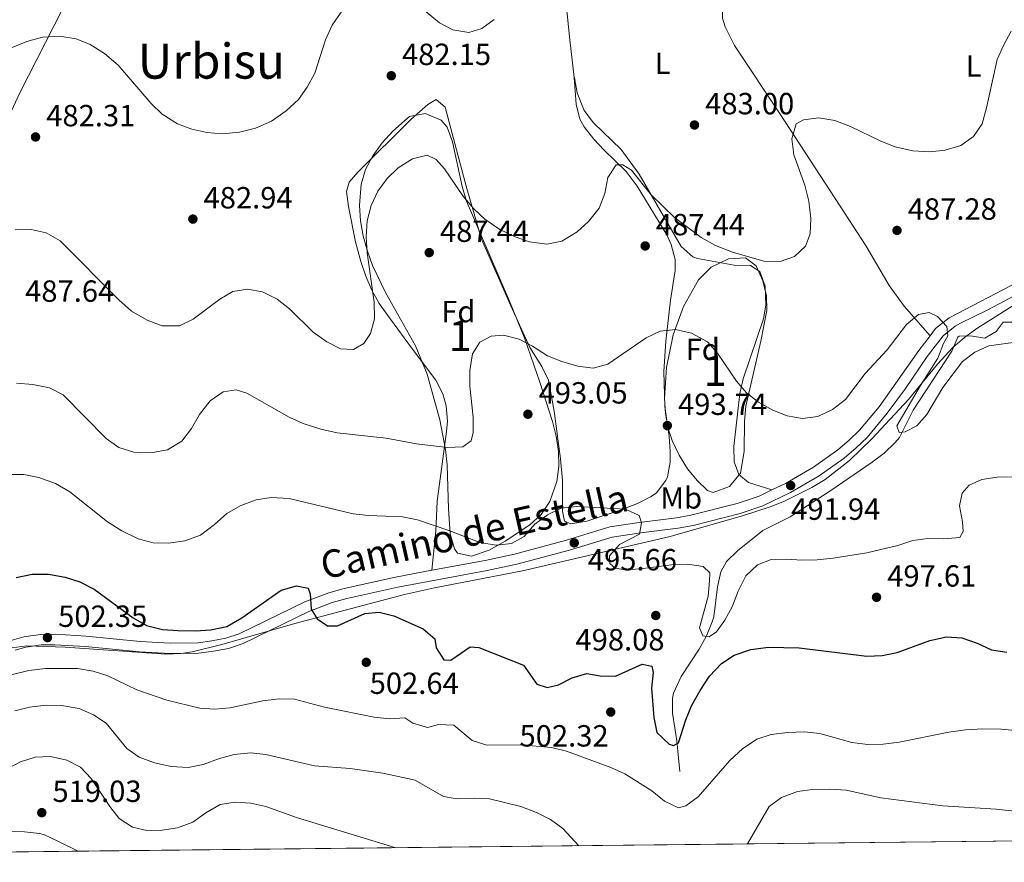
# Model space of a CAD drawing. Units: metres. Extents: x 573362 to 580245, y 4724192 to 4728897.
# Drawn here: x 573728 to 574050, y 4724194 to 4724470 of the extents above; entities that cross this region are included whole.
import ezdxf
from ezdxf.enums import TextEntityAlignment as Align

# ---------------------------------------------------------------- set-up
doc = ezdxf.new("R2010")
doc.units = ezdxf.units.M
doc.header["$MEASUREMENT"] = 0
doc.linetypes.add('DGN Style 3', pattern=[120.93858, 86.3847, -34.55388])
for name, color, linetype, lineweight in [('Nivel 11', 7, 'Continuous', 0), ('Nivel 21', 7, 'Continuous', 0), ('Nivel 35', 7, 'Continuous', 0), ('Nivel 36', 7, 'Continuous', 0), ('Nivel 37', 7, 'Continuous', 0), ('Nivel 4', 7, 'Continuous', 0), ('Nivel 41', 7, 'Continuous', 0), ('Nivel 44', 7, 'Continuous', 0), ('Nivel 45', 7, 'Continuous', 0), ('Nivel 48', 7, 'Continuous', 0), ('Nivel 49', 7, 'Continuous', 0), ('Nivel 5', 7, 'Continuous', 0), ('Nivel 57', 7, 'Continuous', 0), ('Nivel 61', 7, 'Continuous', 0), ('Nivel 7', 7, 'Continuous', 0)]:
    doc.layers.add(name, color=color, linetype=linetype, lineweight=lineweight)
doc.styles.add('Style-arial', font='arial.shx', dxfattribs={"bigfont": 'arialbig.shx'})
doc.styles.add('Style-Arial Narrow', font='txt')
doc.styles.add('Style-Helvetica-Narrow-Oblique', font='txt')
doc.styles.add('Style-Times New Roman', font='txt')

# ---------------------------------------------------------------- blocks, each defined once
blk = doc.blocks.new('5PATER')
at = {"layer": 'Nivel 7', "linetype": 'Continuous', "lineweight": 0}
h = blk.add_hatch(color=51, dxfattribs=at)
edge = h.paths.add_edge_path()
edge.add_ellipse((-0.007756859064102173, 0.0385989248752594), major_axis=(-10.95721237655889, -11.10700355671524), ratio=0.9994222409660316, start_angle=0, end_angle=360)

msp = doc.modelspace()

# ---------------------------------------------------------------- linework, layer by layer
at = {"layer": 'Nivel 11', "color": 142, "linetype": 'DGN Style 3', "lineweight": 13}
msp.add_polyline3d([(573944.0100000016, 4724223.970000001, 502.79), (573943.0300000012, 4724234.050000001, 501.42), (573941.6799999997, 4724243.02, 499.97), (573941.6700000018, 4724247.949999999, 499.15), (573941.9899999984, 4724249.630000001, 498.86), (573944.4400000013, 4724255.1, 497.29), (573950.3999999985, 4724263.970000001, 496.53), (573952.75, 4724268.380000001, 496.16), (573954.6700000018, 4724272.99, 495.78), (573955.2100000009, 4724274.609999999, 495.65), (573956.3299999982, 4724284.449999999, 494.8), (573957.4899999984, 4724289.34, 494.29), (573959.3000000007, 4724292.74, 493.88), (573962.870000001, 4724296.210000001, 493.25), (573971.2300000004, 4724302.880000001, 492.27), (573980.129999999, 4724307.380000001, 491.55), (573993.4800000004, 4724315.91, 491.06), (574006.9299999997, 4724325.189999999, 490.47), (574010.9299999997, 4724328.210000001, 490.3), (574014.5500000007, 4724331.66, 490.15), (574015.9100000001, 4724333.35, 490.08), (574020.3599999994, 4724342.27, 489.62), (574033.0300000012, 4724361.540000001, 488.73), (574035.0300000012, 4724366.109999999, 488.47), (574035.4899999984, 4724366.51, 488.44), (574039.1900000013, 4724366.619999999, 488.21), (574043.8200000003, 4724365.84, 488.04), (574047.5599999987, 4724367.949999999, 487.72), (574049.879999999, 4724371.02, 487.42), (574053.6799999997, 4724371.02, 487.09)], dxfattribs=at)
at = {"layer": 'Nivel 21', "color": 7, "linetype": 'Continuous', "lineweight": 0}
for points in [[(574025.9299999997, 4724366.57, 490.48), (574027.7600000016, 4724368.93, 490.32), (574032.1799999997, 4724372.52, 489.98), (574055.1900000013, 4724384.43, 488.19), (574063.3900000006, 4724389.66, 487.96), (574072.3200000003, 4724396.369999999, 487.72), (574077.4600000009, 4724401.290000001, 487.54), (574098.7699999996, 4724426.290000001, 487.4), (574102.5500000007, 4724429.960000001, 487.36)], [(573974.1900000013, 4724316.140000001, 492.29), (573978.629999999, 4724318.26, 491.98), (573987.7699999996, 4724323.619999999, 491.56), (573995.6999999993, 4724329.210000001, 491.34), (573999.4499999993, 4724332.390000001, 491.28), (574002.8200000003, 4724335.66, 491.23), (574009.2300000004, 4724343.359999999, 491.13), (574022.2399999984, 4724361.790000001, 490.81), (574025.9299999997, 4724366.57, 490.48)], [(573862.9100000001, 4724289.84, 497.68), (573880.3099999987, 4724293.08, 496.66), (573889.9600000009, 4724295.130000001, 496.19), (573906.9499999993, 4724299.66, 495.73), (573921.1099999994, 4724304, 495.3), (573930.7800000012, 4724305.51, 495.04), (573943, 4724306.949999999, 494.48), (573947.6799999997, 4724307.82, 494.23), (573962.7600000016, 4724311.710000001, 493.25), (573969.9499999993, 4724314.119999999, 492.58), (573974.1900000013, 4724316.140000001, 492.29)], [(573723.6600000001, 4724266.35, 502.65), (573725.5399999991, 4724266.98, 502.6), (573729.3500000015, 4724268.040000001, 502.45), (573734.7699999996, 4724268.85, 502.36), (573739.629999999, 4724268.869999999, 502.28), (573749.7800000012, 4724268.279999999, 501.97), (573767.4899999984, 4724266.529999999, 501.17), (573777.2899999991, 4724265.949999999, 501.1), (573786.3900000006, 4724266.08, 500.87), (573790.8900000006, 4724266.68, 500.71), (573795.5100000016, 4724267.560000001, 500.59), (573799.8299999982, 4724268.98, 500.48), (573821.3000000007, 4724279.5, 500), (573829.2100000009, 4724282.470000001, 499.59), (573834.2399999984, 4724283.92, 499.3), (573851.0300000012, 4724287.630000001, 498.38), (573862.9100000001, 4724289.84, 497.68)]]:
    msp.add_polyline3d(points, dxfattribs=at)
at = {"layer": 'Nivel 21', "color": 7, "linetype": 'DGN Style 3', "lineweight": 0}
for points in [[(573726.5399999991, 4724263.73, 502.6), (573730.0599999987, 4724264.710000001, 502.45), (573735.0399999991, 4724265.449999999, 502.36), (573739.5399999991, 4724265.470000001, 502.28), (573749.5199999996, 4724264.890000001, 501.97), (573767.2199999988, 4724263.140000001, 501.17), (573777.2100000009, 4724262.550000001, 501.1), (573786.629999999, 4724262.68, 500.87), (573791.4299999997, 4724263.32, 500.71), (573796.3599999994, 4724264.26, 500.59), (573801.1099999994, 4724265.83, 500.48), (573822.6499999985, 4724276.380000001, 500), (573830.2800000012, 4724279.24, 499.59), (573835.0799999982, 4724280.619999999, 499.3), (573851.7100000009, 4724284.300000001, 498.38), (573880.9800000004, 4724289.74, 496.66), (573890.75, 4724291.83, 496.19), (573907.8900000006, 4724296.390000001, 495.73), (573921.879999999, 4724300.68, 495.3), (573931.2399999984, 4724302.140000001, 495.04), (573943.5100000016, 4724303.59, 494.48), (573948.4200000018, 4724304.5, 494.23), (573963.7300000004, 4724308.439999999, 493.25), (573971.2199999988, 4724310.960000001, 492.58), (573980.2300000004, 4724315.25, 491.98), (573989.6099999994, 4724320.76, 491.56), (573997.7800000012, 4724326.52, 491.34), (574001.7300000004, 4724329.869999999, 491.28), (574005.3200000003, 4724333.35, 491.23), (574011.9100000001, 4724341.27, 491.13), (574017.879999999, 4724349.390000001, 491.04), (574024.9899999984, 4724359.790000001, 490.81), (574030.2100000009, 4724366.540000001, 490.32), (574034.0899999999, 4724369.689999999, 489.98), (574035.8999999985, 4724370.710000001, 489.83), (574044.870000001, 4724375.050000001, 489.11), (574056.9100000001, 4724381.5, 488.19)], [(573651.8900000006, 4724196.85, 515.98), (573660.4100000001, 4724199.890000001, 517.78), (573665.0899999999, 4724201.470000001, 518.34), (573674.2100000009, 4724204.07, 518.3100000000001), (573679.1700000018, 4724204.93, 518.3100000000001), (573684.1499999985, 4724205.210000001, 518.32), (573729.5399999991, 4724204.23, 518.9300000000001), (573734.5100000016, 4724203.67, 519.11), (573736.1700000018, 4724203.199999999, 519.16), (573740.7100000009, 4724201.09, 519.2), (573747.1600000001, 4724197.880000001, 518.82)]]:
    msp.add_polyline3d(points, dxfattribs=at)
at = {"layer": 'Nivel 35', "color": 92, "linetype": 'DGN Style 3', "lineweight": 0}
for points in [[(573867.9499999993, 4724324.4, 497.29), (573867.3500000015, 4724329.32, 496.94), (573865.4899999984, 4724339.09, 496.25), (573861.3200000003, 4724354.040000001, 495.19), (573857.5, 4724363.300000001, 494.48), (573847.75, 4724380.75, 493.07), (573843.5100000016, 4724389.560000001, 492.37), (573841.8000000007, 4724394.290000001, 492.02), (573840.4499999993, 4724399.210000001, 491.68), (573839.5500000007, 4724404.24, 491.34), (573839.1900000013, 4724409.290000001, 491), (573839.7699999996, 4724416.27, 490.54), (573841.2100000009, 4724421.040000001, 490.23), (573843.5500000007, 4724425.550000001, 489.96), (573846.5799999982, 4724429.75, 489.74), (573850.1000000015, 4724433.59, 489.57), (573853.8999999985, 4724437.01, 489.46), (573855.5599999987, 4724438.33, 489.42), (573860.6499999985, 4724439.369999999, 489.41), (573865.9899999984, 4724437.16, 489.45), (573867.870000001, 4724434.869999999, 489.49), (573869.6600000001, 4724430.1, 489.55), (573872.8000000007, 4724415.42, 489.86), (573874.2300000004, 4724410.689999999, 490.04), (573878.4499999993, 4724400.710000001, 490.76), (573888.3500000015, 4724377.890000001, 493.44), (573893.3000000007, 4724365.609999999, 494.55), (573898.2800000012, 4724351.449999999, 495.21), (573902.370000001, 4724338.57, 495.98), (573903.6099999994, 4724333.75, 496.62), (573904.3200000003, 4724328.83, 497.62), (573904.3999999985, 4724323.85, 498.75), (573903.7399999984, 4724318.869999999, 499.83), (573901.5100000016, 4724312.33, 500.83), (573898.6700000018, 4724308.08, 501.22), (573895, 4724304.689999999, 501.47), (573886.8599999994, 4724299.310000001, 501.48), (573881.6499999985, 4724296.4, 501.29), (573875.8399999999, 4724294.460000001, 501.06), (573871.2699999996, 4724295.460000001, 500.8), (573870.3200000003, 4724296.85, 500.7), (573868.9200000018, 4724301.779999999, 500.38), (573868.3500000015, 4724310, 499.72), (573867.9499999993, 4724324.4, 497.29)], [(573940.2600000016, 4724336.23, 497.22), (573939.3099999987, 4724341.18, 496.76), (573938.9899999984, 4724346.17, 496.26), (573939.7300000004, 4724356.16, 495.23), (573941.879999999, 4724366.890000001, 494.22), (573945.2800000012, 4724376.17, 493.37), (573950.1099999994, 4724384.93, 492.57), (573954.2699999996, 4724389.040000001, 492.19), (573959.9499999993, 4724391.800000001, 491.87), (573965.5, 4724392.119999999, 491.64), (573969, 4724389.460000001, 491.52), (573971.2399999984, 4724384.59, 491.57), (573972.4499999993, 4724379.720000001, 491.82), (573972.4600000009, 4724374.85, 492.21), (573970.5100000016, 4724364.82, 493.15), (573965.6799999997, 4724343.540000001, 495.32), (573965.2100000009, 4724338.630000001, 495.89), (573965.0399999991, 4724328.699999999, 497.16), (573963.8900000006, 4724321.67, 497.94), (573960.2399999984, 4724317.210000001, 498.22), (573954.9200000018, 4724315.310000001, 498.24), (573953.0399999991, 4724315.970000001, 498.21), (573949.6999999993, 4724319.17, 498.11), (573946.5599999987, 4724323.09, 497.99), (573943.7800000012, 4724327.529999999, 497.8), (573941.5500000007, 4724332.32, 497.53), (573940.2600000016, 4724336.23, 497.22)], [(573725.4100000001, 4724264.49, 507.17), (573730.3099999987, 4724265.08, 506.97), (573742.9299999997, 4724264.65, 506.77), (573775.8500000015, 4724262.369999999, 507.08), (573780.8299999982, 4724262.619999999, 507.07), (573784.4400000013, 4724263.18, 506.97), (573794.1900000013, 4724265.550000001, 506.35), (573818.0700000003, 4724272.449999999, 504.11), (573853.9600000009, 4724281.93, 501.66), (573863.7199999988, 4724284.1, 501.29), (573892.5700000003, 4724289.609999999, 500.55), (573940.8399999999, 4724300.890000001, 498.09), (573964.8500000015, 4724307.710000001, 496.64), (573973.629999999, 4724310.57, 496.16), (573978.3000000007, 4724312.42, 495.94), (573987.2800000012, 4724316.91, 495.54), (573991.5599999987, 4724319.560000001, 495.37), (573999.5599999987, 4724325.75, 495.04), (574006.8900000006, 4724332.810000001, 494.92), (574018.8900000006, 4724345.77, 494.84), (574028.3999999985, 4724357.34, 493.87), (574033.4200000018, 4724362.790000001, 493.47), (574037.2100000009, 4724366.050000001, 493.38), (574041.2600000016, 4724368.98, 493.36), (574054, 4724377.01, 493.38)]]:
    msp.add_polyline3d(points, dxfattribs=at)
at = {"layer": 'Nivel 36', "color": 92, "linetype": 'Continuous', "lineweight": 0}
for points in [[(573898.5799999982, 4724552.800000001, 479.51), (573901.2899999991, 4724529, 479.24), (573903.5899999999, 4724507.24, 479.64), (573908.0599999987, 4724463.529999999, 481.39), (573909.5100000016, 4724451.17, 482.09)], [(573770.2300000004, 4724529.640000001, 473.88), (573761.7699999996, 4724513.720000001, 475.52), (573753.2699999996, 4724495.630000001, 476.33), (573728.0300000012, 4724446.109999999, 481.84), (573719.5399999991, 4724428.01, 482.68), (573713.7699999996, 4724416.290000001, 483.64), (573706.3399999999, 4724402.17, 484.89), (573697.5500000007, 4724387.02, 486.04), (573692.8599999994, 4724378.25, 486.85), (573690.9400000013, 4724372.59, 487.31), (573691.9699999988, 4724368.35, 487.58), (573696.5399999991, 4724354.130000001, 489.01), (573712.9699999988, 4724304.189999999, 497.18), (573717.1400000006, 4724289.960000001, 499.42), (573722.8599999994, 4724269.27, 502.25)], [(573960.1600000001, 4724521.460000001, 481.34), (573959.0500000007, 4724499.25, 481.06), (573957.9699999988, 4724478.07, 481.54), (573957.9800000004, 4724470.57, 481.93), (573958.8599999994, 4724467.689999999, 482.1), (573961.9299999997, 4724461.57, 482.49), (573976.870000001, 4724439.18, 484.1), (573996.5199999996, 4724408.99, 485.88), (574004.9899999984, 4724395.93, 487.14), (574012.5700000003, 4724383.02, 488.66), (574017.4499999993, 4724376.27, 489.44), (574025.9299999997, 4724366.57, 490.48)], [(573909.5100000016, 4724451.17, 482.09), (573910.1499999985, 4724442.380000001, 483.17), (573911.3299999982, 4724437.560000001, 483.67), (573912.7600000016, 4724434.949999999, 483.93), (573915.870000001, 4724430.99, 484.35), (573919.2300000004, 4724427.369999999, 484.77), (573926.4299999997, 4724420.43, 485.87), (573930.0399999991, 4724415.609999999, 486.22), (573939.75, 4724399.640000001, 487.21), (573941.25, 4724396.52, 487.43), (573942.5399999991, 4724391.59, 487.69), (573942.4899999984, 4724387.949999999, 487.93), (573940.9600000009, 4724378.300000001, 489.2), (573939.4299999997, 4724364.85, 490.74), (573938.7899999991, 4724354.93, 491.86), (573939.1700000018, 4724343.48, 493.02), (573940.6000000015, 4724333.66, 493.76), (573940.870000001, 4724328.67, 493.9), (573940.8299999982, 4724325.26, 494.02), (573939.9800000004, 4724320.380000001, 494.51), (573939.5, 4724319.220000001, 494.61), (573936.4400000013, 4724315.210000001, 494.92), (573934.6499999985, 4724313.98, 495), (573930.1400000006, 4724311.74, 495.16), (573924.5599999987, 4724309.5, 495.33), (573913.6600000001, 4724305.890000001, 495.73), (573908.379999999, 4724305.050000001, 495.73), (573906.25, 4724305.890000001, 495.6), (573905.6600000001, 4724309.17, 495.56), (573905.6700000018, 4724319.17, 495.14), (573904.9699999988, 4724326.33, 494.64), (573902.9600000009, 4724341.960000001, 492.78), (573901.0599999987, 4724352.07, 491.24), (573898.9100000001, 4724356.49, 490.54), (573894.9600000009, 4724362.810000001, 489.6), (573888.7399999984, 4724376.380000001, 488.21), (573879.1799999997, 4724398.189999999, 486.38), (573874.1700000018, 4724415.529999999, 484.54), (573869.4899999984, 4724432.84, 483.3), (573867.25, 4724441.390000001, 482.35), (573864.2800000012, 4724443.91, 482.35), (573861.620000001, 4724442.33, 482.52), (573856.1499999985, 4724437.470000001, 483.3), (573838.7199999988, 4724420.18, 483.7), (573835.8099999987, 4724416.890000001, 483.63), (573835, 4724413.869999999, 483.66), (573835.5599999987, 4724408.91, 483.86), (573837.9299999997, 4724397.310000001, 484.21), (573839.6400000006, 4724390.880000001, 484.45), (573841.2600000016, 4724386.119999999, 484.71), (573843.2399999984, 4724381.52, 485.01), (573845.6999999993, 4724377.18, 485.32), (573849.379999999, 4724371.99, 485.7), (573856.2399999984, 4724362.630000001, 486.45), (573864.1400000006, 4724352.040000001, 487.96), (573866.5, 4724347.609999999, 488.39), (573867.5700000003, 4724343.630000001, 488.74), (573867.9600000009, 4724338.66, 489.29), (573867.7100000009, 4724335.23, 489.83), (573864.6400000006, 4724312.43, 494.35), (573864.2300000004, 4724302.59, 496.14), (573862.9100000001, 4724289.84, 497.68)], [(573909.5100000016, 4724451.17, 482.09), (573909.5199999996, 4724451.040000001, 482.1), (573910.4100000001, 4724446.130000001, 482.45), (573912.7199999988, 4724440.32, 482.89), (573915.7600000016, 4724436.35, 483.24), (573924.7899999991, 4724427.550000001, 484.07), (573930.7199999988, 4724419.5, 484.42), (573944.4800000004, 4724395.779999999, 485.97), (573948.2899999991, 4724392.43, 486.12), (573949.7899999991, 4724391.92, 486.13), (573961.870000001, 4724389.66, 486.03), (573967.1700000018, 4724389.609999999, 486.03), (573970.2300000004, 4724387.59, 486.07), (573971.9899999984, 4724382.859999999, 486.31), (573972.2100000009, 4724376.609999999, 486.74), (573971.4600000009, 4724372.109999999, 487.12), (573964.8000000007, 4724352.52, 489.57), (573963.6700000018, 4724347.67, 490.07), (573961.7199999988, 4724330.32, 491.7), (573961.8299999982, 4724325.32, 491.82), (573963.379999999, 4724321.16, 492), (573966.5500000007, 4724318.540000001, 492.13), (573974.1900000013, 4724316.140000001, 492.29)]]:
    msp.add_polyline3d(points, dxfattribs=at)
at = {"layer": 'Nivel 4', "color": 30, "linetype": 'Continuous', "lineweight": 30, "elevation": 500, "flags": 128}
msp.add_lwpolyline([(573726.9100000001, 4724287.460000001), (573732.0799999982, 4724288.6), (573737.4800000004, 4724288.550000001), (573742.9100000001, 4724287.609999999), (573747.6700000018, 4724286.07), (573752.4299999997, 4724283.67), (573765.1999999993, 4724274.220000001), (573769.5100000016, 4724271.699999999), (573774.7399999984, 4724270.390000001), (573779.8099999987, 4724270.140000001), (573785.5300000012, 4724269.98), (573790.5199999996, 4724270.290000001), (573795.7899999991, 4724271.449999999), (573800.7199999988, 4724274.210000001), (573813.5799999982, 4724283.27), (573818.6400000006, 4724284.710000001), (573822.3599999994, 4724284.02), (573823.0199999996, 4724282.140000001), (573823.3500000015, 4724277.140000001), (573825.3500000015, 4724273.890000001), (573828.7100000009, 4724271.689999999), (573832.0100000016, 4724271.68), (573840.9100000001, 4724275.73), (573845.6000000015, 4724276.16), (573850.4299999997, 4724274.880000001), (573860.0599999987, 4724270.66), (573863.8399999999, 4724267.390000001), (573864.3299999982, 4724264.48), (573866.8500000015, 4724260.540000001), (573869.0500000007, 4724260.41), (573875.4299999997, 4724264.790000001), (573878.2399999984, 4724264.57), (573892.879999999, 4724258.790000001), (573897.2199999988, 4724252.52), (573900.620000001, 4724251.48), (573904.3000000007, 4724252.380000001), (573908.8399999999, 4724254.609999999), (573913.6400000006, 4724256.029999999), (573917.9299999997, 4724255.27), (573922.9400000013, 4724255.220000001), (573931.7300000004, 4724259.15), (573934.8500000015, 4724258.439999999), (573935.3099999987, 4724256.35), (573934.75, 4724251.23), (573935.5199999996, 4724241.65), (573936.4899999984, 4724236.76), (573940.5300000012, 4724232.859999999), (573941.9800000004, 4724232.42), (573943.6499999985, 4724233.369999999), (573946.0500000007, 4724240.84), (573947.9100000001, 4724245.48), (573950.6799999997, 4724250.470000001), (573953.75, 4724255.16), (573957.6400000006, 4724259.27), (573961.7899999991, 4724262.060000001), (573967.3200000003, 4724263.92), (573973.1000000015, 4724264.710000001), (573983.0899999999, 4724264.460000001), (574005.1999999993, 4724261.699999999), (574010.1999999993, 4724261.939999999), (574015.120000001, 4724262.869999999), (574025.870000001, 4724266.880000001), (574031.3399999999, 4724268.040000001), (574036.3500000015, 4724267.77), (574041.3000000007, 4724266.01), (574046.0700000003, 4724263.74), (574051.0199999996, 4724262.98)], dxfattribs=at)
at = {"layer": 'Nivel 49', "color": 7, "linetype": 'Continuous', "lineweight": 0, "extrusion": (-0.01051145751946421, 0.9998541677181464, 0.01345929260657032), "elevation": 4717485.041813622, "flags": 128}
msp.add_lwpolyline([(-623330.0174965821, -62977.0160270028), (-623385.2107543983, -62978.48616016802), (-624524.277645044, -63006.39868849548)], dxfattribs=at)
at = {"layer": 'Nivel 5', "color": 30, "linetype": 'Continuous', "lineweight": 0, "flags": 128}
for points, elevation in [([(573857.3099999987, 4724475.74), (573865.370000001, 4724469.01), (573869.8099999987, 4724466.73), (573874.9800000004, 4724465.869999999), (573879.2300000004, 4724467.199999999), (573883.2699999996, 4724470.140000001)], 480), ([(573720.3000000007, 4724458.85), (573730.370000001, 4724462.880000001), (573735.5100000016, 4724464.390000001), (573741.1099999994, 4724464.640000001), (573746.4400000013, 4724463.790000001), (573751.1000000015, 4724462), (573755.8099999987, 4724459.040000001), (573760.1900000013, 4724455.17), (573771.0399999991, 4724442.67), (573774.6099999994, 4724439.17), (573779.629999999, 4724436), (573784.3900000006, 4724434.23), (573789.2699999996, 4724433.18), (573794.3000000007, 4724432.73), (573799.9100000001, 4724433.199999999), (573805.1400000006, 4724434.6), (573810.4299999997, 4724436.859999999), (573815.2399999984, 4724440.199999999), (573819.2399999984, 4724443.91), (573822.1099999994, 4724448), (573824.629999999, 4724452.58), (573828.1000000015, 4724463.470000001), (573830.2699999996, 4724468.23), (573833.4400000013, 4724472.82)], 480), ([(573981.5599999987, 4724392.58), (573985.1999999993, 4724395.9), (573986.6799999997, 4724399.949999999), (573986.870000001, 4724404.949999999), (573986.2600000016, 4724410.619999999), (573984.9299999997, 4724415.880000001), (573981.3599999994, 4724425.810000001), (573980.7100000009, 4724431.1), (573982.0799999982, 4724435.939999999), (573984.5399999991, 4724437.310000001), (573989.5100000016, 4724437.98), (573994.7399999984, 4724437.08), (573999.9100000001, 4724435.08), (574009.8500000015, 4724430.310000001), (574014.4899999984, 4724428.449999999), (574020.25, 4724427.1), (574025.8599999994, 4724426.85), (574030.8299999982, 4724427.33), (574036.0100000016, 4724428.939999999), (574040.0899999999, 4724431.82), (574042.9800000004, 4724435.98), (574044.3999999985, 4724441.17), (574047.9299999997, 4724457.09), (574049.9499999993, 4724461.66), (574052.5199999996, 4724466.33)], 485), ([(573726.5300000012, 4724401.279999999), (573731.7800000012, 4724401.439999999), (573736.6400000006, 4724400.290000001), (573741.2699999996, 4724397.710000001), (573760.4400000013, 4724378.32), (573764.6499999985, 4724374.640000001), (573769.7300000004, 4724371.68), (573774.6900000013, 4724369.810000001), (573780.2899999991, 4724369.869999999), (573784.7300000004, 4724371.99), (573793.4600000009, 4724378.540000001), (573797.7800000012, 4724381.060000001), (573802.5700000003, 4724381.9), (573807.4699999988, 4724380.970000001), (573812.25, 4724378.550000001), (573816.3299999982, 4724375.41), (573824.0799999982, 4724367.790000001), (573828.4699999988, 4724364.609999999), (573833.0300000012, 4724362.33), (573837.2399999984, 4724362.15), (573840.5899999999, 4724364.050000001), (573842.8000000007, 4724367.310000001), (573844.120000001, 4724372.140000001), (573844.0500000007, 4724377.550000001), (573841.6799999997, 4724393.77), (573841.4200000018, 4724398.99), (573841.7699999996, 4724404.210000001), (573843.0300000012, 4724409.24), (573845.1999999993, 4724413.91), (573848.2899999991, 4724418.1), (573851.870000001, 4724421.58), (573856.5100000016, 4724424.529999999), (573861.379999999, 4724425.67), (573864.3299999982, 4724424.35), (573867.0100000016, 4724421.220000001), (573873.0700000003, 4724412.380000001), (573876.5799999982, 4724408.18), (573880.2300000004, 4724404.76), (573885.1799999997, 4724401.41), (573890.1499999985, 4724398.949999999), (573894.870000001, 4724397.32), (573900.5199999996, 4724396.640000001), (573905.4200000018, 4724397.59), (573910.4200000018, 4724400.619999999), (573914.120000001, 4724404.02), (573917.6099999994, 4724408.32), (573919.4699999988, 4724413.18), (573920.5300000012, 4724418.41), (573923.2100000009, 4724422.59), (573925.4100000001, 4724422.550000001), (573928.1700000018, 4724420.83), (573934.6999999993, 4724412.699999999), (573942.2699999996, 4724405.300000001), (573951, 4724398.75), (573955.6900000013, 4724396.16), (573961.2300000004, 4724393.93), (573971.5199999996, 4724391.02), (573976.8299999982, 4724390.960000001), (573981.5599999987, 4724392.58)], 485), ([(573727.0100000016, 4724351.040000001), (573732.3000000007, 4724350.630000001), (573737.7699999996, 4724349.52), (573742.2699999996, 4724347.300000001), (573756.3399999999, 4724332.93), (573760.4699999988, 4724330.07), (573765.3599999994, 4724328.51), (573767.1799999997, 4724328.23), (573771.4800000004, 4724328.35), (573776.3900000006, 4724329.25), (573781.0599999987, 4724332.1), (573784.2199999988, 4724336.189999999), (573786.8399999999, 4724340.880000001), (573790.3200000003, 4724345.279999999), (573794.6400000006, 4724348.210000001), (573798.8200000003, 4724348.92), (573802.3500000015, 4724347.82), (573816.1799999997, 4724339.9), (573820.75, 4724337.859999999), (573826.6000000015, 4724335.99), (573831.9299999997, 4724334.84), (573847.9400000013, 4724333.09), (573857.8500000015, 4724331.26), (573867.9899999984, 4724330.040000001), (573872.9899999984, 4724330.279999999), (573875.7300000004, 4724332.26), (573876.4600000009, 4724334.98), (573876.4200000018, 4724339.98), (573875.3399999999, 4724350.060000001), (573875.2899999991, 4724355.26), (573876.1400000006, 4724360.689999999), (573878.6400000006, 4724364.460000001), (573882.2899999991, 4724366.460000001), (573886.379999999, 4724366.779999999), (573891.4200000018, 4724365.52), (573895.8500000015, 4724363.210000001), (573900.7699999996, 4724360.07), (573905.4200000018, 4724358.220000001), (573910.6799999997, 4724356.65), (573915.6400000006, 4724355.99), (573920.4699999988, 4724357.32), (573933.0100000016, 4724365.960000001), (573937.5700000003, 4724368.07), (573942.6499999985, 4724368.689999999), (573947.8999999985, 4724367.449999999), (573953.0799999982, 4724364.630000001), (573956.4100000001, 4724360.9), (573962.5500000007, 4724351.689999999), (573965.8200000003, 4724347.91), (573969.8200000003, 4724344.84), (573974.5199999996, 4724342.220000001), (573979.1700000018, 4724340.35), (573984.1999999993, 4724339.49), (573989.1499999985, 4724340.119999999), (573993.9699999988, 4724342.439999999), (573998.2800000012, 4724345.720000001), (574004.6999999993, 4724354.27), (574011.8900000006, 4724361.970000001), (574018.2699999996, 4724370.26), (574022.1799999997, 4724373.57), (574025.6600000001, 4724374.26)], 490), ([(574025.6600000001, 4724374.26), (574028.3999999985, 4724372.939999999), (574031.3900000006, 4724369.619999999), (574031.7800000012, 4724366.630000001), (574030.3500000015, 4724364.09), (574028.4800000004, 4724359.23), (574022.8200000003, 4724350.369999999), (574015.0899999999, 4724337.15), (574015.8500000015, 4724334.970000001), (574017.75, 4724335.119999999), (574021.5899999999, 4724337.130000001), (574024.8900000006, 4724340.82), (574030.1499999985, 4724349.710000001), (574036.5899999999, 4724358.130000001), (574040.5300000012, 4724361.27), (574045.120000001, 4724363.27), (574055.5500000007, 4724364.689999999)], 490), ([(573723.5500000007, 4724321.18), (573729.3500000015, 4724321.24), (573734.2399999984, 4724320.25), (573739.75, 4724318.189999999), (573744.4200000018, 4724315.460000001), (573756.7699999996, 4724305.73), (573761.4499999993, 4724302.77), (573766.7600000016, 4724300.17), (573771.6999999993, 4724298.810000001), (573776.6999999993, 4724298.73), (573782.0500000007, 4724299.5), (573787.1700000018, 4724301.359999999), (573791.8099999987, 4724304.790000001), (573795.8500000015, 4724308.390000001), (573800.1799999997, 4724310.880000001), (573805.4299999997, 4724312.859999999), (573810.3599999994, 4724313.689999999), (573816.2199999988, 4724313.359999999), (573837.1799999997, 4724308.34), (573842.1400000006, 4724307.710000001), (573853.3200000003, 4724307.290000001), (573858.2300000004, 4724306.369999999), (573868.75, 4724302.720000001), (573878.5700000003, 4724298.890000001), (573883.8900000006, 4724298.040000001), (573888.9800000004, 4724298.58), (573893.120000001, 4724300.890000001), (573896.6099999994, 4724304.890000001), (573900.7300000004, 4724308.01), (573905.25, 4724310.130000001), (573910.2399999984, 4724310.710000001), (573926.2899999991, 4724309.83), (573930.75, 4724307.75), (573931.5199999996, 4724305.369999999), (573930.8200000003, 4724301.65), (573924.3099999987, 4724298.26), (573921.0100000016, 4724294.57), (573921.0799999982, 4724292.07), (573922.8299999982, 4724290.52), (573926.1499999985, 4724290.01), (573931.1400000006, 4724290.25), (573941.3099999987, 4724291.630000001), (573946.5100000016, 4724291.779999999), (573951.7300000004, 4724291.119999999), (573953.8900000006, 4724288.98), (573953.7600000016, 4724286.380000001), (573953.2899999991, 4724281.4), (573950.4899999984, 4724270.98), (573951.5599999987, 4724268.41), (573953.6700000018, 4724268.060000001), (573956.0300000012, 4724269.630000001), (573958.7300000004, 4724273.51), (573961.120000001, 4724277.9), (573963.1600000001, 4724283.040000001), (573965.629999999, 4724288.01), (573969.4299999997, 4724291.619999999), (573973.9800000004, 4724293.35), (573978.9800000004, 4724293.49), (573983.9899999984, 4724293.130000001)], 495), ([(573983.9899999984, 4724293.130000001), (573988.9899999984, 4724293.25), (573994.1700000018, 4724293.800000001), (574005.2399999984, 4724295.52), (574015.379999999, 4724297.9), (574020.2399999984, 4724299.540000001), (574025.1900000013, 4724300.279999999), (574030.4299999997, 4724300.119999999), (574035.620000001, 4724300.57), (574036.7699999996, 4724302.5), (574036.5799999982, 4724305.699999999), (574035.5300000012, 4724310.970000001), (574036.4200000018, 4724315.1), (574038.75, 4724317.67), (574042.8999999985, 4724319.59), (574047.8399999999, 4724320.32), (574057.879999999, 4724320.43)], 495), ([(573715.2699999996, 4724253.210000001), (573730.9499999993, 4724257.060000001), (573736.4400000013, 4724257.710000001), (573746.9499999993, 4724257.710000001), (573752.0700000003, 4724256.85), (573756.8399999999, 4724255.32), (573766.3399999999, 4724250.73), (573776.1499999985, 4724247.290000001), (573786.9400000013, 4724244.710000001), (573791.9200000018, 4724244.35), (573796.9299999997, 4724244.82), (573807.5799999982, 4724247.09), (573812.9699999988, 4724247.74), (573817.9699999988, 4724247.68), (573827.8099999987, 4724245.01), (573844.0500000007, 4724241.800000001), (573849.0700000003, 4724241.24), (573854.0700000003, 4724241.48), (573856.620000001, 4724239.75), (573861.4499999993, 4724238.4), (573865.0300000012, 4724239.390000001), (573870.0300000012, 4724239.140000001), (573876.0899999999, 4724234.09), (573880.8599999994, 4724232.560000001), (573891.9400000013, 4724232.73), (573902.0700000003, 4724231.810000001), (573906.9299999997, 4724230.619999999), (573921.4600000009, 4724225.25), (573926, 4724223.15), (573934.8900000006, 4724217.619999999), (573938.9800000004, 4724214.23), (573943.5500000007, 4724212.060000001), (573946.0300000012, 4724212.73), (573950.0500000007, 4724215.640000001), (573960.4299999997, 4724227.540000001), (573964.5199999996, 4724231.359999999), (573969.2399999984, 4724234.49), (573973.9800000004, 4724236.07), (573979.25, 4724236.77), (573984.879999999, 4724236.93), (573989.8500000015, 4724236.359999999), (574000.2899999991, 4724233.449999999), (574005.6099999994, 4724232.800000001), (574010.6099999994, 4724232.92), (574015.870000001, 4724233.560000001), (574032.0399999991, 4724236.859999999), (574037.5599999987, 4724237.65), (574043.1900000013, 4724237.960000001), (574049.1999999993, 4724237.82), (574070.7300000004, 4724235.699999999)], 505), ([(573726.370000001, 4724243.84), (573731.2199999988, 4724245.07), (573736.7300000004, 4724245.630000001), (573741.7300000004, 4724245.52), (573747.4699999988, 4724244.529999999), (573752.120000001, 4724242.550000001), (573756.2800000012, 4724239.75), (573763.0399999991, 4724231.449999999), (573767.1499999985, 4724228.6), (573772.129999999, 4724226.77), (573777.6099999994, 4724225.65), (573783.129999999, 4724225.310000001), (573788.0300000012, 4724226.279999999), (573793.3500000015, 4724228.189999999), (573798.2199999988, 4724229.529999999), (573803.6099999994, 4724230.08), (573808.5700000003, 4724229.550000001), (573824.5, 4724225.810000001), (573836.1700000018, 4724224.99), (573846.8200000003, 4724223.380000001), (573857.3900000006, 4724221.17), (573866.75, 4724215.73), (573871.1700000018, 4724215.060000001), (573876.7699999996, 4724215.210000001), (573881.7600000016, 4724214.970000001), (573892.0500000007, 4724212.540000001), (573897.1099999994, 4724210.58), (573901.6799999997, 4724208.199999999), (573905.7699999996, 4724205.32), (573911.0199999996, 4724199.66)], 510), ([(573723.4400000013, 4724224.640000001), (573728.2699999996, 4724227.08), (573733.129999999, 4724228.619999999), (573738.129999999, 4724228.890000001), (573743.4699999988, 4724227.699999999), (573747.9299999997, 4724225.33), (573751.4100000001, 4724221.720000001), (573757.5, 4724212.49), (573760.5599999987, 4724208.529999999), (573764.8900000006, 4724205.689999999), (573769.629999999, 4724204.619999999), (573774.620000001, 4724204.75), (573779.6600000001, 4724205.529999999), (573784.6700000018, 4724207.390000001), (573788.9699999988, 4724210.460000001), (573793.6000000015, 4724213.189999999), (573798.5500000007, 4724213.93), (573803.6700000018, 4724213.58), (573808.5799999982, 4724212.5), (573818.6099999994, 4724208.93), (573851.1400000006, 4724199.01)], 515), ([(573966.2100000009, 4724200.26), (573973.2699999996, 4724212.460000001), (573977.2699999996, 4724215.439999999), (573982.5399999991, 4724217.42), (573987.5, 4724218.050000001), (573993.120000001, 4724218.140000001), (573998.5199999996, 4724217.800000001), (574009.8099999987, 4724215.380000001), (574030.1499999985, 4724212.720000001), (574047.5399999991, 4724211.630000001), (574069.5199999996, 4724209.24), (574084.3299999982, 4724206.199999999), (574089.2800000012, 4724204.630000001), (574103.3200000003, 4724201.74)], 510)]:
    msp.add_lwpolyline(points, dxfattribs=dict(at, elevation=elevation))
at = {"layer": 'Nivel 57', "color": 92, "linetype": 'DGN Style 3', "lineweight": 0}
for points in [[(573867.9499999993, 4724324.4, 497.29), (573868.3500000015, 4724310, 499.72), (573868.9200000018, 4724301.779999999, 500.38), (573870.3200000003, 4724296.85, 500.7), (573871.2699999996, 4724295.460000001, 500.8), (573875.8399999999, 4724294.460000001, 501.06), (573881.6499999985, 4724296.4, 501.29), (573886.8599999994, 4724299.310000001, 501.48), (573895, 4724304.689999999, 501.47), (573898.6700000018, 4724308.08, 501.22), (573901.5100000016, 4724312.33, 500.83), (573903.7399999984, 4724318.869999999, 499.83), (573904.3999999985, 4724323.85, 498.75), (573904.3200000003, 4724328.83, 497.62), (573903.6099999994, 4724333.75, 496.62), (573902.370000001, 4724338.57, 495.98), (573898.2800000012, 4724351.449999999, 495.21), (573893.3000000007, 4724365.609999999, 494.55), (573888.3500000015, 4724377.890000001, 493.44), (573878.4499999993, 4724400.710000001, 490.76), (573874.2300000004, 4724410.689999999, 490.04), (573872.8000000007, 4724415.42, 489.86), (573869.6600000001, 4724430.1, 489.55), (573867.870000001, 4724434.869999999, 489.49), (573865.9899999984, 4724437.16, 489.45), (573860.6499999985, 4724439.369999999, 489.41), (573855.5599999987, 4724438.33, 489.42), (573853.8999999985, 4724437.01, 489.46), (573850.1000000015, 4724433.59, 489.57), (573846.5799999982, 4724429.75, 489.74), (573843.5500000007, 4724425.550000001, 489.96), (573841.2100000009, 4724421.040000001, 490.23), (573839.7699999996, 4724416.27, 490.54), (573839.1900000013, 4724409.290000001, 491), (573839.5500000007, 4724404.24, 491.34), (573840.4499999993, 4724399.210000001, 491.68), (573841.8000000007, 4724394.290000001, 492.02), (573843.5100000016, 4724389.560000001, 492.37), (573847.75, 4724380.75, 493.07), (573857.5, 4724363.300000001, 494.48), (573861.3200000003, 4724354.040000001, 495.19), (573865.4899999984, 4724339.09, 496.25), (573867.3500000015, 4724329.32, 496.94)], [(573940.2600000016, 4724336.23, 497.22), (573941.5500000007, 4724332.32, 497.53), (573943.7800000012, 4724327.529999999, 497.8), (573946.5599999987, 4724323.09, 497.99), (573949.6999999993, 4724319.17, 498.11), (573953.0399999991, 4724315.970000001, 498.21), (573954.9200000018, 4724315.310000001, 498.24), (573960.2399999984, 4724317.210000001, 498.22), (573963.8900000006, 4724321.67, 497.94), (573965.0399999991, 4724328.699999999, 497.16), (573965.2100000009, 4724338.630000001, 495.89), (573965.6799999997, 4724343.540000001, 495.32), (573970.5100000016, 4724364.82, 493.15), (573972.4600000009, 4724374.85, 492.21), (573972.4499999993, 4724379.720000001, 491.82), (573971.2399999984, 4724384.59, 491.57), (573969, 4724389.460000001, 491.52), (573965.5, 4724392.119999999, 491.64), (573959.9499999993, 4724391.800000001, 491.87), (573954.2699999996, 4724389.040000001, 492.19), (573950.1099999994, 4724384.93, 492.57), (573945.2800000012, 4724376.17, 493.37), (573941.879999999, 4724366.890000001, 494.22), (573939.7300000004, 4724356.16, 495.23), (573938.9899999984, 4724346.17, 496.26), (573939.3099999987, 4724341.18, 496.76)]]:
    msp.add_polyline3d(points, close=True, dxfattribs=at)
for points in [[(574054, 4724377.01, 493.38), (574041.2600000016, 4724368.98, 493.36), (574037.2100000009, 4724366.050000001, 493.38), (574033.4200000018, 4724362.790000001, 493.47), (574028.3999999985, 4724357.34, 493.87), (574018.8900000006, 4724345.77, 494.84), (574006.8900000006, 4724332.810000001, 494.92), (573999.5599999987, 4724325.75, 495.04), (573991.5599999987, 4724319.560000001, 495.37), (573987.2800000012, 4724316.91, 495.54), (573978.3000000007, 4724312.42, 495.94), (573973.629999999, 4724310.57, 496.16), (573964.8500000015, 4724307.710000001, 496.64), (573940.8399999999, 4724300.890000001, 498.09), (573892.5700000003, 4724289.609999999, 500.55), (573863.7199999988, 4724284.1, 501.29), (573853.9600000009, 4724281.93, 501.66), (573818.0700000003, 4724272.449999999, 504.11), (573794.1900000013, 4724265.550000001, 506.35), (573784.4400000013, 4724263.18, 506.97), (573780.8299999982, 4724262.619999999, 507.07), (573775.8500000015, 4724262.369999999, 507.08), (573742.9299999997, 4724264.65, 506.77), (573730.3099999987, 4724265.08, 506.97), (573725.4100000001, 4724264.49, 507.17)], [(573699.0199999996, 4724197.359999999, 522.7), (573754.2100000009, 4724197.960000001, 521.23), (574893.2100000009, 4724210.310000001, 493.32)]]:
    msp.add_polyline3d(points, dxfattribs=at)
at = {"layer": 'Nivel 61', "color": 7, "linetype": 'Continuous', "lineweight": 0, "flags": 128}
msp.add_lwpolyline([(573386.4299999997, 4726507.59), (573361.9100000001, 4728820.939999999), (576774.1099999994, 4728857.970000001), (580186.3200000003, 4728896.65), (580213.129999999, 4726583.32), (580239.9200000018, 4724269.970000001), (576825.4499999993, 4724231.27), (573410.9600000009, 4724194.23)], close=True, dxfattribs=at)

# ---------------------------------------------------------------- block references
at = {"layer": 'Nivel 7', "color": 51, "linetype": 'Continuous', "lineweight": 0, "xscale": 0.1000009313241567, "yscale": 0.1000009313241567, "zscale": 0.1000009313241567}
for p in [(573849.620000001, 4724451.73, 482.15), (573948.8299999982, 4724435.59, 483), (573733.1999999993, 4724431.67, 482.31), (573784.6799999997, 4724404.790000001, 482.94), (574015.120000001, 4724401.09, 487.28), (573932.7100000009, 4724395.99, 487.44), (573862.0300000012, 4724393.82, 487.44), (573894.3200000003, 4724340.91, 493.05), (573939.9499999993, 4724337.18, 493.74), (573980.3200000003, 4724317.59, 491.94), (573909.4899999984, 4724298.790000001, 495.66), (574008.4100000001, 4724280.99, 497.61), (573936.1700000018, 4724275.02, 498.08), (573737.1000000015, 4724267.790000001, 502.35), (573841.4299999997, 4724259.699999999, 502.64), (573921.4299999997, 4724243.42, 502.32), (573735.2399999984, 4724210.48, 519.03)]:
    msp.add_blockref('5PATER', p, dxfattribs=at)

# ---------------------------------------------------------------- texts
at = {"layer": 'Nivel 37', "color": 92, "linetype": 'Continuous', "lineweight": 0}
for s, style, p in [('L', 'Style-Arial Narrow', (573938.3731471039, 4724455.78998, 482.11)), ('L', 'Style-Arial Narrow', (574040.2231471054, 4724454.88998, 484.7)), ('Fd', 'Style-arial', (573871.5549360216, 4724374.529979998, 488.9)), ('Fd', 'Style-arial', (573951.5449360199, 4724362.159979999, 490.3)), ('Mb', 'Style-Arial Narrow', (573944.5048305839, 4724313.529979998, 494.33))]:
    msp.add_text(s, height=6.99996, dxfattribs=dict(at, style=style)).set_placement(p, align=Align.MIDDLE_CENTER)
at = {"layer": 'Nivel 41', "color": 7, "linetype": 'Continuous', "lineweight": 0, "style": 'Style-arial'}
for s, p in [('482.15', (573853.120000001, 4724455.23, 482.15)), ('483.00', (573952.3299999982, 4724439.09, 483)), ('482.31', (573736.6999999993, 4724435.17, 482.31)), ('482.94', (573788.1799999997, 4724408.290000001, 482.94)), ('487.28', (574018.620000001, 4724404.59, 487.28)), ('487.44', (573865.5300000012, 4724397.32, 487.44)), ('487.44', (573936.2100000009, 4724399.49, 487.44)), ('487.64', (573729.7899999991, 4724377.720000001, 487.64)), ('493.05', (573897.8200000003, 4724344.41, 493.05)), ('493.74', (573943.4499999993, 4724340.68, 493.74)), ('491.94', (573980.4899999984, 4724306.35, 491.94)), ('495.66', (573913.9400000013, 4724289.790000001, 495.66)), ('497.61', (574011.9100000001, 4724284.49, 497.61)), ('502.35', (573740.6000000015, 4724271.290000001, 502.35)), ('498.08', (573909.879999999, 4724263.58, 498.08)), ('502.64', (573842.5399999991, 4724249.35, 502.64)), ('502.32', (573891.5899999999, 4724232.130000001, 502.32)), ('519.03', (573738.7399999984, 4724213.98, 519.03))]:
    msp.add_text(s, height=6.99996, dxfattribs=at).set_placement(p)
at = {"layer": 'Nivel 44', "color": 7, "linetype": 'Continuous', "lineweight": 0, "style": 'Style-Helvetica-Narrow-Oblique'}
msp.add_text('Camino de Estella', height=8.999880000000001, rotation=12.72897498371755, dxfattribs=at).set_placement((573877.7163663544, 4724298.111652177, 495.23), align=Align.CENTER)
at = {"layer": 'Nivel 45', "color": 7, "linetype": 'Continuous', "lineweight": 0, "style": 'Style-Times New Roman'}
msp.add_text('Urbisu', height=11.49996, dxfattribs=at).set_placement((573790.7485161982, 4724456.519979998, 478.8), align=Align.MIDDLE_CENTER)
at = {"layer": 'Nivel 48', "color": 92, "linetype": 'Continuous', "lineweight": 0, "style": 'Style-Arial Narrow'}
for p in [(573872.185187012, 4724366.569979999, 488.98), (573955.6251870096, 4724355.159979999, 490.4)]:
    msp.add_text('1', height=9.99996, dxfattribs=at).set_placement(p, align=Align.MIDDLE_CENTER)

doc.saveas('drawing.dxf')
